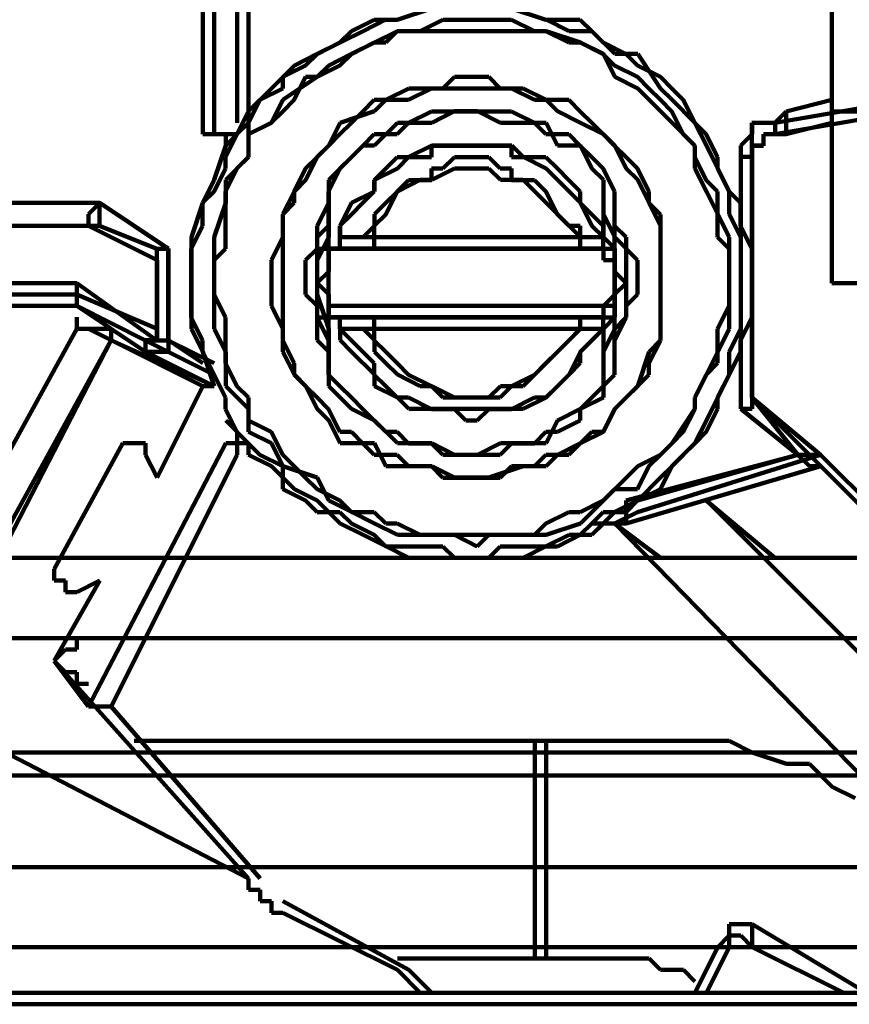
# Model space of a CAD drawing. Units: millimetres. Extents: x 12111 to 28219, y 21174 to 34611.
# Drawn here: x 17274 to 17291, y 27259 to 27279 of the extents above; entities that cross this region are included whole.
import ezdxf

# ---------------------------------------------------------------- set-up
doc = ezdxf.new("R2010")
doc.units = ezdxf.units.MM
doc.layers.add('P', color=250, linetype='Continuous', lineweight=100)

msp = doc.modelspace()

# ---------------------------------------------------------------- linework, layer by layer
at = {"layer": 'P', "color": 0, "linetype": 'Continuous'}
for p, q in [((17290.933, 27283.936), (17290.933, 27277.113)), ((17311.647, 27280.646), (17289.763, 27276.88)), ((17289.763, 27276.645), (17311.647, 27280.41)), ((17278.933, 27280.172), (17278.933, 27276.878)), ((17278.933, 27276.642), (17278.933, 27280.172)), ((17277.997, 27276.88), (17277.997, 27279.94)), ((17278.227, 27276.878), (17278.227, 27279.936)), ((17278.703, 27276.88), (17278.703, 27279.94)), ((17278.938, 27279.94), (17278.938, 27276.88)), ((17281.992, 27278.995), (17282.698, 27279.23)), ((17284.345, 27279.23), (17285.051, 27278.995)), ((17281.051, 27278.76), (17281.522, 27278.995)), ((17281.291, 27278.763), (17281.762, 27278.998)), ((17281.522, 27278.995), (17281.757, 27278.995)), ((17281.757, 27278.995), (17281.992, 27278.995)), ((17282.463, 27278.76), (17282.933, 27278.995)), ((17282.933, 27278.995), (17284.345, 27278.995)), ((17284.345, 27278.995), (17284.816, 27278.76)), ((17285.051, 27278.995), (17285.286, 27278.995)), ((17285.056, 27278.998), (17285.527, 27278.763)), ((17285.286, 27278.995), (17285.757, 27278.995)), ((17285.757, 27278.995), (17285.992, 27278.76)), ((17280.816, 27278.525), (17281.051, 27278.76)), ((17280.821, 27278.528), (17281.291, 27278.763)), ((17281.527, 27278.528), (17281.997, 27278.763)), ((17281.757, 27278.525), (17281.992, 27278.76)), ((17281.992, 27278.76), (17282.463, 27278.76)), ((17281.997, 27278.763), (17282.703, 27278.763)), ((17282.703, 27278.763), (17284.586, 27278.763)), ((17284.586, 27278.763), (17285.056, 27278.763)), ((17284.816, 27278.76), (17285.051, 27278.76)), ((17285.051, 27278.76), (17285.522, 27278.525)), ((17285.056, 27278.763), (17285.762, 27278.528)), ((17285.527, 27278.763), (17285.998, 27278.763)), ((17285.992, 27278.76), (17286.227, 27278.525)), ((17285.998, 27278.763), (17286.468, 27278.292)), ((17280.345, 27278.289), (17280.816, 27278.525)), ((17280.35, 27278.292), (17280.821, 27278.528)), ((17281.051, 27278.289), (17281.522, 27278.525)), ((17281.056, 27278.292), (17281.527, 27278.528)), ((17281.522, 27278.525), (17281.757, 27278.525)), ((17285.522, 27278.525), (17285.757, 27278.525)), ((17285.757, 27278.525), (17286.227, 27278.289)), ((17285.762, 27278.528), (17286.233, 27278.292)), ((17286.227, 27278.525), (17286.698, 27278.289)), ((17279.879, 27278.057), (17280.35, 27278.292)), ((17280.11, 27278.054), (17280.345, 27278.289)), ((17280.585, 27278.057), (17281.056, 27278.292)), ((17280.816, 27278.054), (17281.051, 27278.289)), ((17286.227, 27278.289), (17286.463, 27278.054)), ((17286.233, 27278.292), (17286.468, 27277.822)), ((17286.468, 27278.292), (17286.939, 27278.292)), ((17286.698, 27278.289), (17286.933, 27278.054)), ((17286.939, 27278.292), (17287.41, 27277.586)), ((17279.409, 27277.586), (17279.879, 27278.057)), ((17279.639, 27277.819), (17280.11, 27278.054)), ((17280.345, 27277.819), (17280.816, 27278.054)), ((17280.35, 27277.822), (17280.585, 27278.057)), ((17286.463, 27278.054), (17286.933, 27277.819)), ((17286.933, 27278.054), (17287.404, 27277.819)), ((17279.639, 27277.583), (17279.639, 27277.819)), ((17279.644, 27277.351), (17280.35, 27277.822)), ((17279.874, 27277.348), (17280.11, 27277.819)), ((17280.11, 27277.819), (17280.345, 27277.819)), ((17282.933, 27277.583), (17283.169, 27277.819)), ((17282.933, 27277.583), (17283.169, 27277.819)), ((17283.169, 27277.819), (17283.874, 27277.819)), ((17283.169, 27277.819), (17283.874, 27277.819)), ((17283.874, 27277.819), (17284.11, 27277.583)), ((17283.874, 27277.819), (17284.11, 27277.583)), ((17286.468, 27277.822), (17286.939, 27277.586)), ((17286.933, 27277.819), (17287.169, 27277.583)), ((17287.404, 27277.819), (17287.639, 27277.583)), ((17278.938, 27277.116), (17279.409, 27277.586)), ((17279.169, 27277.348), (17279.639, 27277.583)), ((17281.762, 27277.351), (17282.233, 27277.586)), ((17281.762, 27277.351), (17282.233, 27277.586)), ((17282.227, 27277.348), (17282.698, 27277.583)), ((17282.227, 27277.348), (17282.698, 27277.583)), ((17282.233, 27277.586), (17282.703, 27277.586)), ((17282.233, 27277.586), (17282.703, 27277.586)), ((17282.698, 27277.583), (17282.933, 27277.583)), ((17282.698, 27277.583), (17282.933, 27277.583)), ((17282.703, 27277.586), (17283.174, 27277.586)), ((17282.703, 27277.586), (17283.174, 27277.586)), ((17283.174, 27277.586), (17283.88, 27277.586)), ((17283.174, 27277.586), (17283.88, 27277.586)), ((17283.88, 27277.586), (17284.586, 27277.586)), ((17283.88, 27277.586), (17284.586, 27277.586)), ((17284.11, 27277.583), (17284.345, 27277.583)), ((17284.11, 27277.583), (17284.345, 27277.583)), ((17284.345, 27277.583), (17284.816, 27277.348)), ((17284.345, 27277.583), (17284.816, 27277.348)), ((17284.586, 27277.586), (17285.056, 27277.351)), ((17284.586, 27277.586), (17285.056, 27277.351)), ((17286.939, 27277.586), (17287.41, 27277.116)), ((17287.169, 27277.583), (17287.404, 27277.348)), ((17287.41, 27277.586), (17287.645, 27277.351)), ((17287.639, 27277.583), (17287.875, 27277.348)), ((17278.933, 27276.878), (17279.169, 27277.348)), ((17279.409, 27276.88), (17279.644, 27277.351)), ((17279.639, 27277.113), (17279.874, 27277.348)), ((17281.286, 27277.113), (17281.522, 27277.348)), ((17281.286, 27277.113), (17281.522, 27277.348)), ((17281.522, 27277.348), (17281.992, 27277.348)), ((17281.522, 27277.348), (17281.992, 27277.348)), ((17281.527, 27277.116), (17281.762, 27277.351)), ((17281.527, 27277.116), (17281.762, 27277.351)), ((17281.992, 27277.348), (17282.227, 27277.348)), ((17281.992, 27277.348), (17282.227, 27277.348)), ((17284.816, 27277.348), (17285.051, 27277.348)), ((17284.816, 27277.348), (17285.051, 27277.348)), ((17285.051, 27277.348), (17285.522, 27277.348)), ((17285.051, 27277.348), (17285.522, 27277.348)), ((17285.056, 27277.351), (17285.292, 27277.116)), ((17285.056, 27277.351), (17285.292, 27277.116)), ((17285.522, 27277.348), (17285.757, 27277.113)), ((17285.522, 27277.348), (17285.757, 27277.113)), ((17287.404, 27277.348), (17287.639, 27277.113)), ((17287.645, 27277.351), (17288.116, 27276.88)), ((17287.875, 27277.348), (17288.11, 27276.878)), ((17290.933, 27277.348), (17289.992, 27277.113)), ((17278.703, 27276.645), (17278.938, 27277.116)), ((17279.404, 27276.878), (17279.639, 27277.113)), ((17280.821, 27276.88), (17281.527, 27277.116)), ((17280.821, 27276.88), (17281.527, 27277.116)), ((17281.051, 27276.878), (17281.286, 27277.113)), ((17281.051, 27276.878), (17281.286, 27277.113)), ((17282.227, 27276.878), (17282.698, 27277.113)), ((17282.698, 27277.113), (17284.345, 27277.113)), ((17282.703, 27276.88), (17283.174, 27277.116)), ((17283.174, 27277.116), (17283.645, 27277.116)), ((17283.645, 27277.116), (17284.115, 27276.88)), ((17284.345, 27277.113), (17284.816, 27276.878)), ((17285.292, 27277.116), (17285.762, 27276.88)), ((17285.292, 27277.116), (17285.762, 27276.88)), ((17285.757, 27277.113), (17285.992, 27276.878)), ((17285.757, 27277.113), (17285.992, 27276.878)), ((17287.41, 27277.116), (17287.645, 27276.88)), ((17287.639, 27277.113), (17287.875, 27276.642)), ((17289.992, 27277.113), (17289.757, 27276.878)), ((17289.992, 27276.878), (17289.992, 27277.113)), ((17297.992, 27277.113), (17290.933, 27277.113)), ((17290.933, 27273.819), (17290.933, 27277.113)), ((17277.997, 27276.88), (17277.997, 27276.645)), ((17278.227, 27276.878), (17278.227, 27276.642)), ((17278.698, 27276.642), (17278.933, 27276.878)), ((17278.933, 27276.642), (17279.404, 27276.878)), ((17278.938, 27276.645), (17279.409, 27276.88)), ((17280.585, 27276.41), (17280.821, 27276.88)), ((17280.585, 27276.41), (17280.821, 27276.88)), ((17280.816, 27276.642), (17281.051, 27276.878)), ((17280.816, 27276.642), (17281.051, 27276.878)), ((17281.527, 27276.41), (17281.997, 27276.88)), ((17281.992, 27276.642), (17282.227, 27276.878)), ((17281.997, 27276.88), (17282.233, 27276.88)), ((17282.233, 27276.88), (17282.703, 27276.88)), ((17284.115, 27276.88), (17284.586, 27276.88)), ((17284.586, 27276.88), (17285.056, 27276.88)), ((17284.816, 27276.878), (17285.051, 27276.642)), ((17285.056, 27276.88), (17285.292, 27276.41)), ((17285.762, 27276.88), (17286.233, 27276.645)), ((17285.762, 27276.88), (17286.233, 27276.645)), ((17285.992, 27276.878), (17286.227, 27276.642)), ((17285.992, 27276.878), (17286.227, 27276.642)), ((17287.645, 27276.88), (17288.116, 27276.41)), ((17288.11, 27276.878), (17288.345, 27276.642)), ((17288.116, 27276.88), (17288.351, 27276.41)), ((17289.757, 27276.878), (17289.286, 27276.878)), ((17289.286, 27276.878), (17289.286, 27276.642)), ((17289.527, 27276.88), (17289.292, 27276.88)), ((17289.292, 27276.88), (17289.292, 27276.645)), ((17289.763, 27276.88), (17289.527, 27276.88)), ((17289.527, 27276.88), (17289.527, 27276.88)), ((17289.763, 27276.645), (17289.763, 27276.88)), ((17289.763, 27276.88), (17289.763, 27276.88)), ((17289.763, 27276.88), (17289.763, 27276.88)), ((17289.992, 27276.642), (17289.992, 27276.878)), ((17289.992, 27276.642), (17290.933, 27276.878)), ((17277.997, 27276.645), (17278.468, 27276.645)), ((17278.227, 27276.642), (17278.227, 27276.642)), ((17278.227, 27276.642), (17278.463, 27276.642)), ((17278.463, 27276.172), (17278.698, 27276.642)), ((17278.698, 27276.642), (17278.463, 27276.642)), ((17278.463, 27276.642), (17278.463, 27276.642)), ((17278.468, 27276.41), (17278.703, 27276.645)), ((17278.468, 27276.645), (17278.468, 27276.41)), ((17278.933, 27276.172), (17278.933, 27276.642)), ((17278.938, 27276.175), (17278.938, 27276.645)), ((17280.58, 27276.407), (17280.816, 27276.642)), ((17280.58, 27276.407), (17280.816, 27276.642)), ((17281.286, 27276.407), (17281.522, 27276.642)), ((17281.522, 27276.642), (17281.757, 27276.642)), ((17281.757, 27276.642), (17281.992, 27276.642)), ((17285.051, 27276.642), (17285.286, 27276.642)), ((17285.286, 27276.642), (17285.522, 27276.642)), ((17285.522, 27276.642), (17285.757, 27276.407)), ((17286.227, 27276.642), (17286.463, 27276.407)), ((17286.227, 27276.642), (17286.463, 27276.407)), ((17286.233, 27276.645), (17286.468, 27276.41)), ((17286.233, 27276.645), (17286.468, 27276.41)), ((17287.875, 27276.642), (17288.11, 27276.407)), ((17288.345, 27276.642), (17288.58, 27276.172)), ((17289.292, 27276.645), (17289.057, 27276.41)), ((17289.286, 27276.642), (17289.286, 27276.642)), ((17289.286, 27276.642), (17289.286, 27276.172)), ((17289.292, 27276.645), (17289.292, 27276.645)), ((17289.522, 27276.407), (17289.522, 27276.642)), ((17289.522, 27276.642), (17289.522, 27276.642)), ((17289.522, 27276.642), (17289.757, 27276.642)), ((17289.527, 27276.41), (17289.527, 27276.645)), ((17289.527, 27276.645), (17289.763, 27276.645)), ((17289.757, 27276.642), (17289.992, 27276.642)), ((17278.232, 27275.704), (17278.468, 27276.41)), ((17280.345, 27276.172), (17280.58, 27276.407)), ((17280.345, 27276.172), (17280.58, 27276.407)), ((17280.35, 27276.175), (17280.585, 27276.41)), ((17280.35, 27276.175), (17280.585, 27276.41)), ((17280.821, 27275.939), (17281.291, 27276.41)), ((17281.051, 27276.172), (17281.286, 27276.407)), ((17281.291, 27276.41), (17281.527, 27276.41)), ((17282.703, 27276.41), (17282.233, 27276.175)), ((17284.345, 27276.407), (17282.698, 27276.407)), ((17282.698, 27276.407), (17282.698, 27276.172)), ((17284.35, 27276.41), (17282.703, 27276.41)), ((17284.345, 27276.172), (17284.345, 27276.407)), ((17284.586, 27276.175), (17284.35, 27276.41)), ((17285.292, 27276.41), (17285.762, 27276.41)), ((17285.757, 27276.407), (17285.992, 27276.172)), ((17285.762, 27276.41), (17285.998, 27275.939)), ((17286.463, 27276.407), (17286.698, 27276.172)), ((17286.463, 27276.407), (17286.698, 27276.172)), ((17286.468, 27276.41), (17286.704, 27275.939)), ((17286.468, 27276.41), (17286.704, 27275.939)), ((17288.11, 27276.407), (17288.11, 27276.172)), ((17288.116, 27276.41), (17288.116, 27275.939)), ((17288.351, 27276.41), (17288.586, 27275.939)), ((17289.057, 27276.41), (17289.057, 27276.175)), ((17289.286, 27276.172), (17289.286, 27276.407)), ((17289.286, 27276.407), (17289.522, 27276.407)), ((17289.292, 27276.175), (17289.292, 27276.41)), ((17289.292, 27276.41), (17289.292, 27276.41)), ((17289.292, 27276.41), (17289.527, 27276.41)), ((17278.468, 27275.704), (17278.938, 27276.175)), ((17280.115, 27275.704), (17280.35, 27276.175)), ((17280.115, 27275.704), (17280.35, 27276.175)), ((17282.233, 27276.175), (17281.997, 27275.939)), ((17285.056, 27275.939), (17284.586, 27276.175)), ((17289.292, 27276.175), (17289.057, 27276.175)), ((17289.057, 27276.175), (17289.057, 27274.292)), ((17289.292, 27271.233), (17289.292, 27276.175)), ((17278.463, 27275.936), (17278.463, 27276.172)), ((17278.698, 27275.936), (17278.933, 27276.172)), ((17280.11, 27275.936), (17280.345, 27276.172)), ((17280.11, 27275.936), (17280.345, 27276.172)), ((17280.816, 27275.936), (17281.051, 27276.172)), ((17281.992, 27276.172), (17281.757, 27275.936)), ((17282.227, 27276.172), (17281.992, 27276.172)), ((17282.698, 27276.172), (17282.227, 27276.172)), ((17282.933, 27275.936), (17283.169, 27276.172)), ((17283.169, 27276.172), (17283.874, 27276.172)), ((17283.874, 27276.172), (17284.11, 27275.936)), ((17284.816, 27276.172), (17284.345, 27276.172)), ((17285.051, 27276.172), (17284.816, 27276.172)), ((17285.286, 27275.936), (17285.051, 27276.172)), ((17285.992, 27276.172), (17286.227, 27275.936)), ((17286.698, 27276.172), (17286.933, 27275.936)), ((17286.698, 27276.172), (17286.933, 27275.936)), ((17288.11, 27276.172), (17288.345, 27275.701)), ((17288.58, 27276.172), (17288.58, 27275.936)), ((17289.286, 27276.172), (17289.286, 27274.289)), ((17289.286, 27271.23), (17289.286, 27276.172)), ((17278.227, 27275.466), (17278.463, 27275.936)), ((17278.463, 27275.466), (17278.698, 27275.936)), ((17279.874, 27275.466), (17280.11, 27275.936)), ((17279.874, 27275.466), (17280.11, 27275.936)), ((17280.58, 27275.466), (17280.816, 27275.936)), ((17280.585, 27275.704), (17280.821, 27275.939)), ((17281.757, 27275.936), (17281.522, 27275.701)), ((17281.997, 27275.939), (17281.527, 27275.704)), ((17282.698, 27275.701), (17282.698, 27275.936)), ((17282.698, 27275.936), (17282.933, 27275.936)), ((17282.703, 27275.704), (17283.174, 27275.939)), ((17283.174, 27275.939), (17283.88, 27275.939)), ((17283.88, 27275.939), (17284.115, 27275.704)), ((17284.11, 27275.936), (17284.345, 27275.936)), ((17284.345, 27275.936), (17284.345, 27275.701)), ((17285.292, 27275.704), (17285.056, 27275.939)), ((17285.522, 27275.701), (17285.286, 27275.936)), ((17285.998, 27275.939), (17286.233, 27275.704)), ((17286.227, 27275.936), (17286.463, 27275.466)), ((17286.704, 27275.939), (17286.939, 27275.704)), ((17286.704, 27275.939), (17286.939, 27275.704)), ((17286.933, 27275.936), (17287.169, 27275.466)), ((17286.933, 27275.936), (17287.169, 27275.466)), ((17288.116, 27275.939), (17288.351, 27275.469)), ((17288.58, 27275.936), (17288.816, 27275.466)), ((17288.586, 27275.939), (17288.821, 27275.469)), ((17277.997, 27275.233), (17278.232, 27275.704)), ((17278.468, 27275.233), (17278.468, 27275.704)), ((17279.879, 27275.469), (17280.115, 27275.704)), ((17279.879, 27275.469), (17280.115, 27275.704)), ((17280.585, 27275.704), (17280.585, 27274.527)), ((17281.522, 27275.701), (17281.522, 27275.466)), ((17281.527, 27275.704), (17281.527, 27275.469)), ((17281.992, 27275.466), (17282.227, 27275.701)), ((17281.997, 27275.469), (17282.468, 27275.704)), ((17282.227, 27275.701), (17282.698, 27275.701)), ((17282.468, 27275.704), (17282.703, 27275.704)), ((17284.115, 27275.704), (17284.586, 27275.704)), ((17284.345, 27275.701), (17284.816, 27275.701)), ((17284.586, 27275.704), (17284.821, 27275.469)), ((17284.816, 27275.701), (17285.051, 27275.466)), ((17285.527, 27275.469), (17285.292, 27275.704)), ((17285.757, 27275.466), (17285.522, 27275.701)), ((17286.233, 27274.527), (17286.233, 27275.704)), ((17286.939, 27275.704), (17287.174, 27275.233)), ((17286.939, 27275.704), (17287.174, 27275.233)), ((17288.345, 27275.701), (17288.58, 27275.466)), ((17277.992, 27275.23), (17278.227, 27275.466)), ((17278.463, 27275.23), (17278.463, 27275.466)), ((17279.644, 27274.998), (17279.879, 27275.469)), ((17279.644, 27274.998), (17279.879, 27275.469)), ((17279.874, 27275.23), (17279.874, 27275.466)), ((17279.874, 27275.23), (17279.874, 27275.466)), ((17280.58, 27275.466), (17280.58, 27274.289)), ((17281.527, 27275.469), (17281.056, 27275.233)), ((17281.522, 27275.466), (17281.286, 27275.23)), ((17281.757, 27274.995), (17281.992, 27275.466)), ((17281.762, 27275.233), (17281.997, 27275.469)), ((17281.992, 27275.466), (17281.992, 27275.466)), ((17284.821, 27275.469), (17285.056, 27275.233)), ((17285.051, 27275.466), (17285.051, 27275.466)), ((17285.051, 27275.466), (17285.286, 27274.995)), ((17285.762, 27275.233), (17285.527, 27275.469)), ((17285.757, 27275.23), (17285.757, 27275.466)), ((17286.463, 27274.289), (17286.463, 27275.466)), ((17287.169, 27275.466), (17287.169, 27275.23)), ((17287.169, 27275.466), (17287.169, 27275.23)), ((17288.351, 27275.469), (17288.586, 27274.998)), ((17288.58, 27275.466), (17288.58, 27274.995)), ((17288.816, 27275.466), (17289.051, 27275.23)), ((17288.821, 27275.469), (17288.821, 27274.998)), ((17275.879, 27275.233), (17270.702, 27275.233)), ((17275.874, 27275.23), (17270.933, 27275.23)), ((17275.879, 27275.233), (17275.644, 27274.998)), ((17275.874, 27275.23), (17275.874, 27274.995)), ((17277.286, 27274.289), (17275.874, 27275.23)), ((17275.879, 27275.233), (17275.879, 27275.233)), ((17277.291, 27274.292), (17275.879, 27275.233)), ((17277.762, 27274.527), (17277.997, 27275.233)), ((17277.992, 27274.76), (17277.992, 27275.23)), ((17278.232, 27274.527), (17278.468, 27275.233)), ((17278.463, 27274.289), (17278.463, 27275.23)), ((17279.639, 27274.995), (17279.874, 27275.23)), ((17279.639, 27274.995), (17279.874, 27275.23)), ((17280.585, 27275.233), (17280.35, 27274.763)), ((17280.58, 27275.23), (17280.58, 27274.76)), ((17281.056, 27275.233), (17280.821, 27274.763)), ((17281.286, 27275.23), (17281.051, 27274.995)), ((17281.527, 27274.998), (17281.762, 27275.233)), ((17285.056, 27275.233), (17285.292, 27274.998)), ((17285.992, 27274.995), (17285.757, 27275.23)), ((17285.998, 27274.763), (17285.762, 27275.233)), ((17286.233, 27274.998), (17286.233, 27275.233)), ((17286.463, 27274.76), (17286.463, 27275.23)), ((17287.169, 27275.23), (17287.404, 27274.995)), ((17287.169, 27275.23), (17287.404, 27274.995)), ((17287.174, 27275.233), (17287.41, 27274.763)), ((17287.174, 27275.233), (17287.41, 27274.763)), ((17289.051, 27275.23), (17289.051, 27274.76)), ((17275.644, 27274.998), (17275.644, 27274.763)), ((17275.874, 27274.995), (17275.874, 27274.76)), ((17279.639, 27274.76), (17279.639, 27274.995)), ((17279.639, 27274.76), (17279.639, 27274.995)), ((17279.644, 27274.527), (17279.644, 27274.998)), ((17279.644, 27274.527), (17279.644, 27274.998)), ((17281.051, 27274.995), (17280.816, 27274.76)), ((17281.522, 27274.76), (17281.757, 27274.995)), ((17281.527, 27274.763), (17281.527, 27274.998)), ((17285.286, 27274.995), (17285.522, 27274.76)), ((17285.292, 27274.998), (17285.527, 27274.763)), ((17286.227, 27274.76), (17285.992, 27274.995)), ((17286.468, 27274.527), (17286.233, 27274.998)), ((17287.404, 27274.995), (17287.404, 27274.76)), ((17287.404, 27274.995), (17287.404, 27274.76)), ((17288.58, 27274.995), (17288.58, 27274.525)), ((17288.586, 27274.998), (17288.821, 27274.527)), ((17288.821, 27274.998), (17289.057, 27274.527)), ((17270.702, 27274.763), (17275.644, 27274.763)), ((17270.933, 27274.76), (17275.874, 27274.76)), ((17275.644, 27274.763), (17277.056, 27274.057)), ((17275.644, 27274.763), (17275.644, 27274.763)), ((17275.874, 27274.76), (17277.051, 27274.289)), ((17275.874, 27274.76), (17275.874, 27274.76)), ((17277.757, 27274.289), (17277.992, 27274.76)), ((17279.639, 27273.583), (17279.639, 27274.76)), ((17279.639, 27273.583), (17279.639, 27274.76)), ((17280.58, 27274.76), (17280.345, 27274.525)), ((17280.35, 27274.763), (17280.35, 27274.527)), ((17280.816, 27274.76), (17280.816, 27274.289)), ((17280.821, 27274.763), (17280.821, 27274.527)), ((17281.291, 27274.527), (17281.527, 27274.763)), ((17281.522, 27274.289), (17281.522, 27274.76)), ((17281.522, 27274.76), (17281.522, 27274.76)), ((17285.522, 27274.76), (17285.757, 27274.76)), ((17285.527, 27274.763), (17285.762, 27274.527)), ((17285.757, 27274.76), (17285.757, 27274.289)), ((17286.233, 27274.527), (17285.998, 27274.763)), ((17286.227, 27274.289), (17286.227, 27274.76)), ((17286.698, 27274.525), (17286.463, 27274.76)), ((17286.463, 27274.76), (17286.463, 27273.819)), ((17287.404, 27274.76), (17287.404, 27272.642)), ((17287.404, 27274.76), (17287.404, 27272.642)), ((17287.41, 27274.763), (17287.41, 27274.292)), ((17287.41, 27274.763), (17287.41, 27274.292)), ((17289.051, 27274.76), (17289.286, 27274.289)), ((17277.762, 27273.586), (17277.762, 27274.527)), ((17278.232, 27273.115), (17278.232, 27274.527)), ((17279.409, 27274.057), (17279.644, 27274.527)), ((17279.409, 27274.057), (17279.644, 27274.527)), ((17280.345, 27274.525), (17280.345, 27274.289)), ((17280.35, 27274.057), (17280.585, 27274.527)), ((17280.35, 27274.527), (17280.35, 27273.586)), ((17280.58, 27273.583), (17280.58, 27274.525)), ((17280.58, 27274.525), (17280.58, 27274.525)), ((17280.585, 27274.527), (17280.585, 27274.527)), ((17280.821, 27274.527), (17281.291, 27274.527)), ((17281.291, 27274.527), (17285.762, 27274.527)), ((17285.762, 27274.527), (17286.233, 27274.527)), ((17286.233, 27274.527), (17286.468, 27274.292)), ((17286.704, 27274.292), (17286.468, 27274.527)), ((17286.698, 27274.289), (17286.698, 27274.525)), ((17288.58, 27274.525), (17288.816, 27274.289)), ((17288.821, 27274.527), (17288.821, 27272.645)), ((17289.057, 27274.527), (17289.057, 27272.645)), ((17277.051, 27274.289), (17277.051, 27272.407)), ((17277.286, 27274.289), (17277.051, 27274.289)), ((17277.286, 27272.407), (17277.286, 27274.289)), ((17277.286, 27274.289), (17277.286, 27274.289)), ((17277.286, 27274.289), (17277.286, 27274.289)), ((17277.291, 27272.645), (17277.291, 27274.292)), ((17277.757, 27273.583), (17277.757, 27274.289)), ((17278.227, 27274.054), (17278.463, 27274.289)), ((17280.345, 27274.289), (17280.11, 27274.054)), ((17280.345, 27274.289), (17280.58, 27274.289)), ((17280.58, 27274.289), (17286.463, 27274.289)), ((17280.816, 27274.289), (17280.58, 27274.289)), ((17280.58, 27274.289), (17280.58, 27274.054)), ((17280.585, 27274.292), (17286.233, 27274.292)), ((17280.585, 27274.292), (17280.585, 27274.057)), ((17280.816, 27274.289), (17281.522, 27274.289)), ((17281.522, 27274.289), (17285.757, 27274.289)), ((17285.757, 27274.289), (17286.227, 27274.289)), ((17286.227, 27274.289), (17286.463, 27274.289)), ((17286.463, 27274.289), (17286.227, 27274.289)), ((17286.233, 27274.057), (17286.233, 27274.292)), ((17286.233, 27274.292), (17286.233, 27274.292)), ((17286.463, 27273.113), (17286.463, 27274.289)), ((17286.463, 27274.289), (17286.463, 27274.289)), ((17286.468, 27274.292), (17286.468, 27272.88)), ((17286.933, 27274.054), (17286.698, 27274.289)), ((17286.704, 27272.88), (17286.704, 27274.292)), ((17287.41, 27274.292), (17287.41, 27272.88)), ((17287.41, 27274.292), (17287.41, 27272.88)), ((17288.816, 27274.289), (17288.816, 27273.113)), ((17289.286, 27274.289), (17289.286, 27272.877)), ((17277.056, 27274.057), (17277.056, 27272.645)), ((17278.227, 27273.583), (17278.227, 27274.054)), ((17279.409, 27273.115), (17279.409, 27274.057)), ((17279.409, 27273.115), (17279.409, 27274.057)), ((17280.11, 27274.054), (17280.11, 27273.583)), ((17280.35, 27273.586), (17280.35, 27274.057)), ((17280.58, 27274.054), (17280.58, 27273.113)), ((17280.585, 27274.057), (17280.585, 27273.821)), ((17286.468, 27274.057), (17286.233, 27274.057)), ((17286.468, 27273.351), (17286.468, 27274.057)), ((17286.933, 27273.348), (17286.933, 27274.054)), ((17280.585, 27273.821), (17280.35, 27273.586)), ((17286.463, 27273.819), (17286.698, 27273.583)), ((17290.933, 27273.583), (17290.933, 27273.819)), ((17275.404, 27273.583), (17271.639, 27273.583)), ((17277.051, 27272.407), (17275.404, 27273.583)), ((17275.404, 27273.583), (17275.404, 27273.348)), ((17277.757, 27272.877), (17277.757, 27273.583)), ((17277.762, 27272.645), (17277.762, 27273.586)), ((17278.227, 27273.348), (17278.227, 27273.583)), ((17279.639, 27272.642), (17279.639, 27273.583)), ((17279.639, 27272.642), (17279.639, 27273.583)), ((17280.11, 27273.583), (17280.11, 27273.348)), ((17280.35, 27273.351), (17280.35, 27273.586)), ((17280.35, 27273.586), (17280.35, 27272.645)), ((17280.35, 27273.586), (17280.585, 27273.351)), ((17280.58, 27272.642), (17280.58, 27273.583)), ((17286.698, 27273.583), (17286.463, 27273.348)), ((17290.933, 27273.583), (17297.286, 27273.583)), ((17290.933, 27273.583), (17290.933, 27273.583)), ((17275.408, 27273.351), (17271.408, 27273.351)), ((17275.404, 27273.348), (17275.404, 27273.113)), ((17277.056, 27272.645), (17275.408, 27273.351)), ((17275.408, 27273.351), (17275.408, 27273.351)), ((17275.408, 27273.351), (17275.408, 27273.115)), ((17278.463, 27272.877), (17278.227, 27273.348)), ((17280.11, 27273.348), (17280.345, 27273.113)), ((17280.585, 27272.645), (17280.35, 27273.351)), ((17280.585, 27273.351), (17280.585, 27273.115)), ((17286.233, 27273.115), (17286.468, 27273.351)), ((17286.463, 27273.348), (17286.463, 27272.642)), ((17286.698, 27273.113), (17286.933, 27273.348)), ((17271.408, 27273.115), (17275.408, 27273.115)), ((17271.639, 27273.113), (17275.404, 27273.113)), ((17275.404, 27273.113), (17275.404, 27273.113)), ((17275.404, 27273.113), (17276.816, 27272.407)), ((17275.408, 27273.115), (17276.82, 27272.174)), ((17275.408, 27273.115), (17275.408, 27273.115)), ((17278.232, 27272.645), (17278.232, 27273.115)), ((17279.644, 27272.645), (17279.409, 27273.115)), ((17279.644, 27272.645), (17279.409, 27273.115)), ((17280.345, 27273.113), (17280.345, 27272.877)), ((17280.58, 27273.113), (17286.463, 27273.113)), ((17280.58, 27273.113), (17280.58, 27273.113)), ((17280.58, 27273.113), (17280.58, 27273.113)), ((17280.585, 27273.115), (17280.585, 27272.88)), ((17286.233, 27272.88), (17286.233, 27273.115)), ((17286.233, 27273.115), (17286.233, 27273.115)), ((17286.698, 27272.877), (17286.698, 27273.113)), ((17288.816, 27273.113), (17288.58, 27272.642)), ((17289.286, 27273.113), (17289.286, 27271.23)), ((17275.408, 27272.645), (17275.408, 27272.88)), ((17277.992, 27272.407), (17277.757, 27272.877)), ((17278.463, 27272.172), (17278.463, 27272.877)), ((17280.345, 27272.877), (17280.58, 27272.877)), ((17280.345, 27272.877), (17280.58, 27272.407)), ((17280.58, 27272.877), (17280.816, 27272.877)), ((17280.58, 27272.877), (17280.58, 27271.701)), ((17280.585, 27272.88), (17286.233, 27272.88)), ((17280.816, 27272.877), (17280.816, 27272.642)), ((17281.522, 27272.877), (17280.816, 27272.877)), ((17281.522, 27272.642), (17281.522, 27272.877)), ((17281.522, 27272.877), (17285.757, 27272.877)), ((17285.757, 27272.877), (17285.757, 27272.642)), ((17286.227, 27272.877), (17285.757, 27272.877)), ((17286.227, 27272.642), (17286.227, 27272.877)), ((17286.227, 27272.877), (17286.463, 27272.877)), ((17286.227, 27272.877), (17286.463, 27272.877)), ((17286.468, 27272.88), (17286.233, 27272.645)), ((17286.463, 27271.701), (17286.463, 27272.877)), ((17286.463, 27272.407), (17286.698, 27272.877)), ((17286.468, 27272.645), (17286.704, 27272.88)), ((17287.41, 27272.88), (17287.41, 27272.409)), ((17287.41, 27272.88), (17287.41, 27272.409)), ((17289.286, 27272.877), (17289.051, 27272.407)), ((17289.057, 27272.88), (17289.057, 27270.998)), ((17270.467, 27263.703), (17275.408, 27272.645)), ((17275.408, 27272.645), (17275.408, 27272.645)), ((17275.408, 27272.645), (17275.408, 27272.645)), ((17275.408, 27272.645), (17275.644, 27272.645)), ((17275.879, 27272.645), (17275.408, 27272.645)), ((17275.644, 27272.645), (17276.114, 27272.409)), ((17276.114, 27272.645), (17275.879, 27272.645)), ((17276.114, 27272.409), (17276.114, 27272.645)), ((17277.056, 27272.645), (17277.056, 27272.409)), ((17277.291, 27272.645), (17277.291, 27272.409)), ((17277.997, 27272.174), (17277.762, 27272.645)), ((17278.468, 27272.174), (17278.232, 27272.645)), ((17279.639, 27272.407), (17279.639, 27272.642)), ((17279.639, 27272.407), (17279.639, 27272.642)), ((17279.644, 27272.174), (17279.644, 27272.645)), ((17279.644, 27272.174), (17279.644, 27272.645)), ((17280.35, 27272.645), (17280.35, 27272.409)), ((17280.585, 27272.645), (17280.585, 27272.645)), ((17280.585, 27272.645), (17280.585, 27271.468)), ((17280.816, 27272.642), (17281.051, 27272.407)), ((17281.291, 27272.645), (17280.821, 27272.645)), ((17280.821, 27272.645), (17280.821, 27272.409)), ((17281.291, 27272.645), (17285.762, 27272.645)), ((17281.527, 27272.409), (17281.291, 27272.645)), ((17281.522, 27272.407), (17281.522, 27272.642)), ((17285.757, 27272.642), (17285.522, 27272.407)), ((17285.762, 27272.645), (17285.527, 27272.409)), ((17286.233, 27272.645), (17285.762, 27272.645)), ((17285.992, 27272.407), (17286.227, 27272.642)), ((17285.998, 27272.409), (17286.233, 27272.645)), ((17286.233, 27271.468), (17286.233, 27272.645)), ((17286.233, 27272.174), (17286.468, 27272.645)), ((17287.404, 27272.642), (17287.404, 27272.407)), ((17287.404, 27272.642), (17287.404, 27272.407)), ((17288.58, 27272.642), (17288.58, 27272.407)), ((17288.821, 27272.645), (17288.586, 27272.174)), ((17289.057, 27272.645), (17288.821, 27272.174)), ((17276.114, 27272.409), (17272.349, 27265.585)), ((17272.585, 27265.585), (17276.114, 27272.409)), ((17276.114, 27272.409), (17277.997, 27271.468)), ((17278.232, 27271.468), (17276.114, 27272.409)), ((17277.286, 27272.407), (17276.816, 27272.407)), ((17276.816, 27272.407), (17278.227, 27271.701)), ((17277.056, 27272.409), (17276.82, 27272.409)), ((17276.82, 27272.409), (17276.82, 27272.174)), ((17277.286, 27272.407), (17277.051, 27272.407)), ((17278.227, 27271.936), (17277.286, 27272.407)), ((17277.286, 27272.407), (17277.286, 27272.407)), ((17277.286, 27272.407), (17277.286, 27272.407)), ((17277.291, 27272.409), (17277.291, 27272.174)), ((17277.997, 27271.939), (17277.291, 27272.409)), ((17277.992, 27272.172), (17277.992, 27272.407)), ((17279.874, 27271.936), (17279.639, 27272.407)), ((17279.874, 27271.936), (17279.639, 27272.407)), ((17280.35, 27272.409), (17280.585, 27272.174)), ((17280.58, 27272.407), (17280.58, 27272.172)), ((17280.821, 27272.409), (17281.056, 27272.174)), ((17281.051, 27272.407), (17281.286, 27272.172)), ((17281.757, 27272.172), (17281.522, 27272.407)), ((17281.527, 27272.174), (17281.527, 27272.409)), ((17285.522, 27272.407), (17285.286, 27272.172)), ((17285.527, 27272.409), (17285.292, 27272.174)), ((17285.757, 27272.172), (17285.992, 27272.407)), ((17285.762, 27272.174), (17285.998, 27272.409)), ((17286.463, 27272.172), (17286.463, 27272.407)), ((17287.404, 27272.407), (17287.169, 27271.936)), ((17287.404, 27272.407), (17287.169, 27271.936)), ((17287.41, 27272.409), (17287.174, 27272.174)), ((17287.41, 27272.409), (17287.174, 27272.174)), ((17288.58, 27272.407), (17288.58, 27271.936)), ((17289.051, 27272.407), (17289.051, 27272.172)), ((17276.82, 27272.174), (17276.82, 27272.174)), ((17277.291, 27272.174), (17276.82, 27272.174)), ((17276.82, 27272.174), (17278.232, 27271.468)), ((17278.227, 27271.701), (17277.992, 27272.172)), ((17278.232, 27271.468), (17277.997, 27272.174)), ((17278.463, 27271.936), (17278.463, 27272.172)), ((17278.468, 27271.468), (17278.468, 27272.174)), ((17279.879, 27271.704), (17279.644, 27272.174)), ((17279.879, 27271.704), (17279.644, 27272.174)), ((17280.58, 27272.172), (17280.58, 27272.172)), ((17281.056, 27272.174), (17281.527, 27271.704)), ((17281.286, 27272.172), (17281.522, 27271.936)), ((17281.762, 27271.939), (17281.527, 27272.174)), ((17281.992, 27271.936), (17281.757, 27272.172)), ((17285.286, 27272.172), (17285.051, 27271.936)), ((17285.292, 27272.174), (17285.056, 27271.939)), ((17285.527, 27271.704), (17285.762, 27272.174)), ((17285.757, 27271.936), (17285.757, 27272.172)), ((17286.233, 27272.174), (17286.233, 27272.174)), ((17287.174, 27272.174), (17286.939, 27271.468)), ((17287.174, 27272.174), (17286.939, 27271.468)), ((17288.586, 27272.174), (17288.351, 27271.704)), ((17289.051, 27272.172), (17288.816, 27271.701)), ((17288.821, 27272.174), (17288.821, 27271.704)), ((17278.698, 27271.466), (17278.463, 27271.936)), ((17279.874, 27271.701), (17279.874, 27271.936)), ((17279.874, 27271.701), (17279.874, 27271.936)), ((17281.522, 27271.936), (17281.522, 27271.701)), ((17281.997, 27271.704), (17281.762, 27271.939)), ((17282.227, 27271.701), (17281.992, 27271.936)), ((17281.992, 27271.936), (17281.992, 27271.936)), ((17285.051, 27271.936), (17284.816, 27271.701)), ((17285.056, 27271.939), (17284.821, 27271.704)), ((17285.051, 27271.936), (17285.051, 27271.936)), ((17285.522, 27271.701), (17285.757, 27271.936)), ((17287.169, 27271.936), (17287.169, 27271.701)), ((17287.169, 27271.936), (17287.169, 27271.701)), ((17288.58, 27271.936), (17288.345, 27271.701)), ((17278.463, 27271.23), (17278.227, 27271.701)), ((17280.11, 27271.466), (17279.874, 27271.701)), ((17280.11, 27271.466), (17279.874, 27271.701)), ((17280.115, 27271.468), (17279.879, 27271.704)), ((17280.115, 27271.468), (17279.879, 27271.704)), ((17280.816, 27271.466), (17280.58, 27271.701)), ((17281.522, 27271.701), (17281.757, 27271.466)), ((17281.527, 27271.704), (17281.527, 27271.468)), ((17282.468, 27271.468), (17281.997, 27271.704)), ((17282.698, 27271.466), (17282.227, 27271.701)), ((17284.816, 27271.701), (17284.345, 27271.466)), ((17284.821, 27271.704), (17284.586, 27271.468)), ((17285.286, 27271.466), (17285.522, 27271.701)), ((17285.292, 27271.468), (17285.527, 27271.704)), ((17286.463, 27271.701), (17286.227, 27271.466)), ((17287.169, 27271.701), (17286.933, 27271.466)), ((17287.169, 27271.701), (17286.933, 27271.466)), ((17288.345, 27271.701), (17288.11, 27271.23)), ((17288.351, 27271.704), (17288.116, 27271.233)), ((17288.816, 27271.701), (17288.58, 27271.23)), ((17288.821, 27271.704), (17288.586, 27271.233)), ((17277.997, 27271.468), (17277.056, 27269.586)), ((17277.997, 27271.468), (17277.056, 27269.586)), ((17277.997, 27271.468), (17278.232, 27271.468)), ((17278.232, 27271.468), (17278.232, 27271.468)), ((17278.938, 27270.998), (17278.468, 27271.468)), ((17278.933, 27271.23), (17278.698, 27271.466)), ((17280.345, 27271.23), (17280.11, 27271.466)), ((17280.345, 27271.23), (17280.11, 27271.466)), ((17280.35, 27270.998), (17280.115, 27271.468)), ((17280.35, 27270.998), (17280.115, 27271.468)), ((17280.821, 27271.233), (17280.585, 27271.468)), ((17281.051, 27271.23), (17280.816, 27271.466)), ((17281.527, 27271.468), (17281.997, 27271.233)), ((17281.757, 27271.466), (17281.992, 27271.23)), ((17282.703, 27271.468), (17282.468, 27271.468)), ((17282.933, 27271.23), (17282.698, 27271.466)), ((17282.698, 27271.466), (17282.698, 27271.466)), ((17283.174, 27271.233), (17282.703, 27271.468)), ((17284.115, 27271.468), (17283.88, 27271.233)), ((17284.345, 27271.466), (17284.11, 27271.23)), ((17284.586, 27271.468), (17284.115, 27271.468)), ((17284.345, 27271.466), (17284.345, 27271.466)), ((17285.051, 27271.23), (17285.286, 27271.466)), ((17285.056, 27271.233), (17285.292, 27271.468)), ((17286.227, 27271.466), (17285.992, 27271.23)), ((17286.233, 27271.468), (17286.233, 27271.233)), ((17286.933, 27271.466), (17286.698, 27271.23)), ((17286.933, 27271.466), (17286.698, 27271.23)), ((17286.939, 27271.468), (17286.704, 27271.233)), ((17286.939, 27271.468), (17286.704, 27271.233)), ((17278.463, 27270.995), (17278.463, 27271.23)), ((17278.933, 27270.76), (17278.933, 27271.23)), ((17280.58, 27270.995), (17280.345, 27271.23)), ((17280.58, 27270.995), (17280.345, 27271.23)), ((17281.056, 27270.998), (17280.821, 27271.233)), ((17281.286, 27270.995), (17281.051, 27271.23)), ((17281.992, 27271.23), (17282.227, 27271.23)), ((17281.997, 27271.233), (17282.233, 27270.998)), ((17282.227, 27271.23), (17282.698, 27270.995)), ((17284.11, 27271.23), (17282.933, 27271.23)), ((17283.88, 27271.233), (17283.174, 27271.233)), ((17284.345, 27270.995), (17284.816, 27271.23)), ((17284.586, 27270.998), (17285.056, 27271.233)), ((17284.816, 27271.23), (17285.051, 27271.23)), ((17285.992, 27271.23), (17285.757, 27270.995)), ((17286.233, 27271.233), (17285.762, 27270.998)), ((17286.698, 27271.23), (17286.463, 27270.995)), ((17286.698, 27271.23), (17286.463, 27270.995)), ((17286.704, 27271.233), (17286.468, 27270.998)), ((17286.704, 27271.233), (17286.468, 27270.998)), ((17288.11, 27271.23), (17288.11, 27270.995)), ((17288.116, 27271.233), (17288.116, 27270.998)), ((17288.586, 27271.233), (17288.351, 27270.762)), ((17288.58, 27271.23), (17288.58, 27270.995)), ((17289.286, 27271.23), (17290.228, 27270.054)), ((17290.698, 27270.054), (17289.286, 27271.23)), ((17290.704, 27269.821), (17289.292, 27271.233)), ((17289.292, 27271.233), (17289.292, 27271.233)), ((17289.292, 27271.233), (17289.292, 27270.998)), ((17278.698, 27270.524), (17278.463, 27270.995)), ((17278.938, 27270.527), (17278.938, 27270.998)), ((17280.585, 27270.762), (17280.35, 27270.998)), ((17280.585, 27270.762), (17280.35, 27270.998)), ((17280.816, 27270.524), (17280.58, 27270.995)), ((17280.816, 27270.524), (17280.58, 27270.995)), ((17281.527, 27270.762), (17281.056, 27270.998)), ((17281.522, 27270.76), (17281.286, 27270.995)), ((17282.233, 27270.998), (17282.703, 27270.998)), ((17282.698, 27270.995), (17283.169, 27270.995)), ((17282.703, 27270.998), (17284.35, 27270.998)), ((17283.169, 27270.995), (17283.404, 27270.76)), ((17283.639, 27270.76), (17283.874, 27270.995)), ((17283.874, 27270.995), (17284.345, 27270.995)), ((17284.35, 27270.998), (17284.586, 27270.998)), ((17285.762, 27270.998), (17285.292, 27270.762)), ((17285.757, 27270.995), (17285.757, 27270.76)), ((17286.463, 27270.995), (17286.227, 27270.524)), ((17286.463, 27270.995), (17286.227, 27270.524)), ((17286.468, 27270.998), (17286.233, 27270.527)), ((17286.468, 27270.998), (17286.233, 27270.527)), ((17288.116, 27270.998), (17287.645, 27270.292)), ((17288.11, 27270.995), (17287.875, 27270.524)), ((17288.58, 27270.995), (17288.345, 27270.524)), ((17289.057, 27270.998), (17290.233, 27270.056)), ((17289.292, 27270.998), (17289.057, 27270.998)), ((17278.468, 27270.762), (17278.468, 27270.762)), ((17278.468, 27270.762), (17278.703, 27270.527)), ((17279.404, 27270.524), (17278.933, 27270.76)), ((17280.821, 27270.292), (17280.585, 27270.762)), ((17280.821, 27270.292), (17280.585, 27270.762)), ((17281.757, 27270.524), (17281.522, 27270.76)), ((17281.997, 27270.292), (17281.527, 27270.762)), ((17283.404, 27270.76), (17283.639, 27270.76)), ((17285.292, 27270.762), (17285.056, 27270.292)), ((17285.757, 27270.76), (17285.286, 27270.524)), ((17288.351, 27270.762), (17288.116, 27270.292)), ((17278.933, 27270.289), (17278.698, 27270.524)), ((17278.703, 27270.527), (17278.703, 27270.292)), ((17279.409, 27270.292), (17278.938, 27270.527)), ((17279.639, 27270.054), (17279.404, 27270.524)), ((17281.051, 27270.524), (17280.816, 27270.524)), ((17281.051, 27270.524), (17280.816, 27270.524)), ((17281.286, 27270.289), (17281.051, 27270.524)), ((17281.286, 27270.289), (17281.051, 27270.524)), ((17281.992, 27270.524), (17281.757, 27270.524)), ((17282.227, 27270.289), (17281.992, 27270.524)), ((17285.051, 27270.524), (17284.816, 27270.289)), ((17285.286, 27270.524), (17285.051, 27270.524)), ((17285.992, 27270.524), (17285.757, 27270.289)), ((17285.992, 27270.524), (17285.757, 27270.289)), ((17286.233, 27270.527), (17285.762, 27270.292)), ((17286.233, 27270.527), (17285.762, 27270.292)), ((17286.227, 27270.524), (17285.992, 27270.524)), ((17286.227, 27270.524), (17285.992, 27270.524)), ((17287.875, 27270.524), (17287.639, 27270.289)), ((17288.345, 27270.524), (17288.11, 27270.289)), ((17274.938, 27267.703), (17276.35, 27270.292)), ((17274.938, 27267.703), (17276.35, 27270.292)), ((17278.468, 27270.292), (17275.644, 27264.879)), ((17276.35, 27270.292), (17276.82, 27270.292)), ((17276.35, 27270.292), (17276.82, 27270.292)), ((17276.82, 27270.292), (17276.82, 27270.056)), ((17276.82, 27270.292), (17276.82, 27270.056)), ((17278.703, 27270.292), (17278.468, 27270.292)), ((17278.468, 27270.292), (17278.468, 27270.292)), ((17278.703, 27270.056), (17278.703, 27270.292)), ((17278.703, 27270.292), (17278.938, 27270.292)), ((17279.169, 27270.054), (17278.933, 27270.289)), ((17278.938, 27270.056), (17278.938, 27270.292)), ((17278.938, 27270.292), (17278.938, 27270.292)), ((17279.644, 27269.821), (17279.409, 27270.292)), ((17281.527, 27270.292), (17280.821, 27270.292)), ((17281.527, 27270.292), (17280.821, 27270.292)), ((17281.522, 27270.054), (17281.286, 27270.289)), ((17281.522, 27270.054), (17281.286, 27270.289)), ((17281.762, 27269.821), (17281.527, 27270.292)), ((17281.762, 27269.821), (17281.527, 27270.292)), ((17282.233, 27270.292), (17281.997, 27270.292)), ((17282.698, 27270.289), (17282.227, 27270.289)), ((17282.703, 27270.292), (17282.233, 27270.292)), ((17282.933, 27270.054), (17282.698, 27270.289)), ((17283.174, 27270.056), (17282.703, 27270.292)), ((17284.115, 27270.292), (17283.645, 27270.056)), ((17284.345, 27270.289), (17284.11, 27270.054)), ((17284.586, 27270.292), (17284.115, 27270.292)), ((17284.816, 27270.289), (17284.345, 27270.289)), ((17285.056, 27270.292), (17284.586, 27270.292)), ((17285.762, 27270.292), (17285.292, 27270.056)), ((17285.762, 27270.292), (17285.292, 27270.056)), ((17285.757, 27270.289), (17285.522, 27270.054)), ((17285.757, 27270.289), (17285.522, 27270.054)), ((17287.639, 27270.289), (17287.404, 27270.054)), ((17287.645, 27270.292), (17287.41, 27270.056)), ((17288.116, 27270.292), (17287.645, 27269.821)), ((17288.11, 27270.289), (17287.875, 27270.054)), ((17276.114, 27264.879), (17278.703, 27270.056)), ((17276.82, 27270.056), (17277.056, 27269.586)), ((17276.82, 27270.056), (17277.056, 27269.586)), ((17279.409, 27269.821), (17278.938, 27270.056)), ((17279.639, 27269.819), (17279.169, 27270.054)), ((17279.874, 27269.819), (17279.639, 27270.054)), ((17281.992, 27270.054), (17281.522, 27270.054)), ((17281.992, 27270.054), (17281.522, 27270.054)), ((17282.227, 27269.819), (17281.992, 27270.054)), ((17282.227, 27269.819), (17281.992, 27270.054)), ((17284.11, 27270.054), (17282.933, 27270.054)), ((17283.645, 27270.056), (17283.174, 27270.056)), ((17285.051, 27270.054), (17284.816, 27269.819)), ((17285.051, 27270.054), (17284.816, 27269.819)), ((17285.522, 27270.054), (17285.051, 27270.054)), ((17285.522, 27270.054), (17285.051, 27270.054)), ((17285.292, 27270.056), (17285.056, 27269.821)), ((17285.292, 27270.056), (17285.056, 27269.821)), ((17290.233, 27270.056), (17286.704, 27269.115)), ((17290.228, 27270.054), (17286.933, 27269.113)), ((17286.933, 27268.877), (17290.698, 27270.054)), ((17287.41, 27270.056), (17286.939, 27269.821)), ((17287.404, 27270.054), (17287.169, 27269.819)), ((17287.875, 27270.054), (17287.639, 27269.819)), ((17290.698, 27270.054), (17290.228, 27270.054)), ((17290.469, 27269.821), (17290.233, 27270.056)), ((17290.233, 27270.056), (17290.233, 27270.056)), ((17292.816, 27267.936), (17290.698, 27270.054)), ((17279.879, 27269.35), (17279.409, 27269.821)), ((17279.639, 27269.348), (17279.639, 27269.819)), ((17280.35, 27269.586), (17279.644, 27269.821)), ((17280.11, 27269.583), (17279.874, 27269.819)), ((17282.233, 27269.821), (17281.762, 27269.821)), ((17282.233, 27269.821), (17281.762, 27269.821)), ((17282.698, 27269.819), (17282.227, 27269.819)), ((17282.698, 27269.819), (17282.227, 27269.819)), ((17282.703, 27269.821), (17282.233, 27269.821)), ((17282.703, 27269.821), (17282.233, 27269.821)), ((17282.933, 27269.583), (17282.698, 27269.819)), ((17282.933, 27269.583), (17282.698, 27269.819)), ((17283.174, 27269.586), (17282.703, 27269.821)), ((17283.174, 27269.586), (17282.703, 27269.821)), ((17284.586, 27269.821), (17283.88, 27269.586)), ((17284.586, 27269.821), (17283.88, 27269.586)), ((17284.345, 27269.819), (17284.11, 27269.583)), ((17284.345, 27269.819), (17284.11, 27269.583)), ((17284.816, 27269.819), (17284.345, 27269.819)), ((17284.816, 27269.819), (17284.345, 27269.819)), ((17285.056, 27269.821), (17284.586, 27269.821)), ((17285.056, 27269.821), (17284.586, 27269.821)), ((17286.939, 27269.821), (17286.468, 27269.35)), ((17286.704, 27268.644), (17290.704, 27269.821)), ((17287.169, 27269.819), (17286.933, 27269.348)), ((17287.639, 27269.819), (17287.404, 27269.348)), ((17287.645, 27269.821), (17287.41, 27269.586)), ((17290.704, 27269.821), (17290.469, 27269.821)), ((17301.764, 27258.761), (17290.704, 27269.821)), ((17280.345, 27269.348), (17280.11, 27269.583)), ((17280.585, 27269.115), (17280.35, 27269.586)), ((17284.11, 27269.583), (17282.933, 27269.583)), ((17284.11, 27269.583), (17282.933, 27269.583)), ((17283.88, 27269.586), (17283.174, 27269.586)), ((17283.88, 27269.586), (17283.174, 27269.586)), ((17287.41, 27269.586), (17286.939, 27269.115)), ((17280.11, 27269.113), (17279.639, 27269.348)), ((17280.35, 27269.115), (17279.879, 27269.35)), ((17280.816, 27269.113), (17280.345, 27269.348)), ((17286.463, 27269.348), (17286.227, 27269.113)), ((17286.468, 27269.35), (17286.233, 27269.115)), ((17286.933, 27269.348), (17286.463, 27269.348)), ((17287.404, 27269.348), (17286.933, 27269.113)), ((17280.345, 27268.877), (17280.11, 27269.113)), ((17280.821, 27268.644), (17280.35, 27269.115)), ((17281.056, 27268.88), (17280.585, 27269.115)), ((17281.051, 27268.877), (17280.816, 27269.113)), ((17286.227, 27269.113), (17285.757, 27268.877)), ((17286.233, 27269.115), (17285.762, 27268.644)), ((17286.939, 27269.115), (17286.468, 27268.88)), ((17286.933, 27269.113), (17286.698, 27268.877)), ((17286.704, 27268.88), (17286.704, 27269.115)), ((17289.757, 27267.936), (17288.345, 27269.113)), ((17298.469, 27258.996), (17288.351, 27269.115)), ((17280.816, 27268.877), (17280.345, 27268.877)), ((17281.051, 27268.642), (17280.816, 27268.877)), ((17281.522, 27268.877), (17281.051, 27268.877)), ((17281.527, 27268.644), (17281.056, 27268.88)), ((17281.757, 27268.642), (17281.522, 27268.877)), ((17285.522, 27268.877), (17285.051, 27268.642)), ((17285.757, 27268.877), (17285.522, 27268.877)), ((17286.227, 27268.877), (17285.992, 27268.642)), ((17286.468, 27268.88), (17285.998, 27268.409)), ((17286.698, 27268.877), (17286.227, 27268.877)), ((17286.463, 27268.642), (17286.933, 27268.877)), ((17286.704, 27268.644), (17286.704, 27268.88)), ((17281.291, 27268.409), (17280.821, 27268.644)), ((17281.522, 27268.407), (17281.051, 27268.642)), ((17281.997, 27268.409), (17281.527, 27268.644)), ((17281.992, 27268.642), (17281.757, 27268.642)), ((17282.463, 27268.407), (17281.992, 27268.642)), ((17285.051, 27268.642), (17284.816, 27268.407)), ((17285.762, 27268.644), (17285.056, 27268.409)), ((17285.992, 27268.642), (17285.757, 27268.407)), ((17285.992, 27268.642), (17286.463, 27268.642)), ((17285.998, 27268.409), (17286.233, 27268.644)), ((17286.233, 27268.644), (17286.704, 27268.644)), ((17286.463, 27268.642), (17287.404, 27267.936)), ((17286.468, 27268.644), (17295.881, 27258.996)), ((17281.762, 27268.174), (17281.291, 27268.409)), ((17281.757, 27268.171), (17281.522, 27268.407)), ((17282.703, 27268.409), (17281.997, 27268.409)), ((17283.169, 27268.407), (17282.463, 27268.407)), ((17284.115, 27268.409), (17282.703, 27268.409)), ((17283.639, 27268.171), (17283.169, 27268.407)), ((17283.874, 27268.407), (17283.639, 27268.171)), ((17284.816, 27268.407), (17283.874, 27268.407)), ((17284.586, 27268.409), (17284.115, 27268.409)), ((17285.056, 27268.409), (17284.586, 27268.409)), ((17285.527, 27268.409), (17285.056, 27268.174)), ((17285.757, 27268.407), (17285.286, 27268.171)), ((17285.998, 27268.409), (17285.527, 27268.409)), ((17285.762, 27268.409), (17285.998, 27268.409)), ((17281.992, 27268.171), (17281.757, 27268.171)), ((17282.233, 27267.938), (17281.762, 27268.174)), ((17282.933, 27268.171), (17281.992, 27268.171)), ((17283.169, 27267.936), (17282.933, 27268.171)), ((17284.11, 27268.171), (17283.874, 27267.936)), ((17285.051, 27268.171), (17284.11, 27268.171)), ((17285.056, 27268.174), (17284.586, 27267.938)), ((17285.286, 27268.171), (17285.051, 27268.171)), ((17778.706, 27267.936), (17231.168, 27267.936)), ((17284.586, 27267.938), (17282.233, 27267.938)), ((17283.874, 27267.936), (17283.169, 27267.936)), ((17274.938, 27267.468), (17274.938, 27267.703)), ((17274.938, 27267.703), (17274.938, 27267.703)), ((17274.938, 27267.468), (17274.938, 27267.703)), ((17274.938, 27267.703), (17274.938, 27267.703)), ((17275.879, 27267.468), (17274.938, 27265.821)), ((17275.173, 27267.468), (17274.938, 27267.468)), ((17275.879, 27267.468), (17274.938, 27265.821)), ((17275.173, 27267.468), (17274.938, 27267.468)), ((17275.173, 27267.233), (17275.173, 27267.468)), ((17275.173, 27267.233), (17275.173, 27267.468)), ((17275.879, 27267.468), (17275.408, 27267.233)), ((17275.879, 27267.468), (17275.408, 27267.233)), ((17275.408, 27267.233), (17275.173, 27267.233)), ((17275.408, 27267.233), (17275.173, 27267.233)), ((17231.168, 27266.289), (17778.706, 27266.289)), ((17275.408, 27266.291), (17275.408, 27266.291)), ((17275.408, 27266.291), (17275.408, 27266.056)), ((17275.173, 27266.056), (17274.938, 27265.821)), ((17275.408, 27266.056), (17275.173, 27266.056)), ((17275.173, 27266.056), (17275.173, 27266.056)), ((17274.938, 27265.821), (17275.173, 27265.585)), ((17274.938, 27265.821), (17275.644, 27264.879)), ((17274.938, 27265.821), (17278.938, 27261.35)), ((17274.938, 27265.821), (17274.938, 27265.821)), ((17275.173, 27265.585), (17275.173, 27265.585)), ((17275.173, 27265.585), (17275.408, 27265.585)), ((17275.408, 27265.585), (17275.408, 27265.585)), ((17275.408, 27265.585), (17275.408, 27265.35)), ((17275.408, 27265.35), (17275.644, 27265.35)), ((17278.938, 27261.35), (17272.114, 27264.879)), ((17275.644, 27264.879), (17276.114, 27264.879)), ((17279.174, 27261.35), (17276.114, 27264.879)), ((17276.585, 27264.173), (17287.645, 27264.173)), ((17284.821, 27264.173), (17284.821, 27259.702)), ((17285.056, 27264.173), (17285.056, 27259.702)), ((17287.645, 27264.173), (17288.351, 27264.173)), ((17288.351, 27264.173), (17288.821, 27264.173)), ((17288.821, 27264.173), (17289.292, 27263.938)), ((17231.168, 27263.936), (17778.706, 27263.936)), ((17289.292, 27263.938), (17289.998, 27263.703)), ((17289.998, 27263.703), (17290.469, 27263.703)), ((17290.469, 27263.703), (17290.939, 27263.232)), ((17778.706, 27263.466), (17230.697, 27263.466)), ((17290.939, 27263.232), (17291.41, 27262.997)), ((17778.706, 27261.583), (17239.403, 27261.583)), ((17278.938, 27261.35), (17278.938, 27261.35)), ((17278.938, 27261.35), (17278.938, 27261.114)), ((17278.938, 27261.114), (17279.174, 27261.114)), ((17279.174, 27261.114), (17279.174, 27260.879)), ((17279.174, 27260.879), (17279.409, 27260.879)), ((17279.409, 27260.879), (17279.409, 27260.644)), ((17282.233, 27259.467), (17279.644, 27260.879)), ((17279.409, 27260.644), (17279.644, 27260.644)), ((17279.644, 27260.644), (17281.997, 27259.467)), ((17289.292, 27260.408), (17288.821, 27260.408)), ((17288.821, 27260.408), (17288.821, 27260.173)), ((17289.292, 27260.408), (17289.292, 27260.173)), ((17291.645, 27258.996), (17289.292, 27260.408)), ((17288.821, 27260.173), (17288.586, 27259.938)), ((17288.821, 27259.938), (17288.821, 27260.173)), ((17288.821, 27260.173), (17289.057, 27260.173)), ((17288.821, 27260.173), (17288.821, 27260.173)), ((17289.057, 27260.173), (17289.292, 27259.938)), ((17289.292, 27260.173), (17289.292, 27259.938)), ((17239.168, 27259.936), (17778.706, 27259.936)), ((17288.586, 27259.938), (17288.116, 27258.996)), ((17288.351, 27258.996), (17288.821, 27259.938)), ((17288.821, 27259.938), (17288.821, 27259.938)), ((17289.292, 27259.938), (17291.175, 27258.996)), ((17286.939, 27259.702), (17281.997, 27259.702)), ((17287.174, 27259.702), (17286.939, 27259.702)), ((17287.41, 27259.467), (17287.174, 27259.702)), ((17281.997, 27259.467), (17282.468, 27258.996)), ((17282.703, 27258.996), (17282.233, 27259.467)), ((17287.88, 27259.467), (17287.41, 27259.467)), ((17288.116, 27259.232), (17287.88, 27259.467)), ((17292.351, 27258.996), (17229.522, 27258.996)), ((17229.522, 27258.761), (17292.351, 27258.761))]:
    msp.add_line(p, q, dxfattribs=at)

doc.saveas('drawing.dxf')
